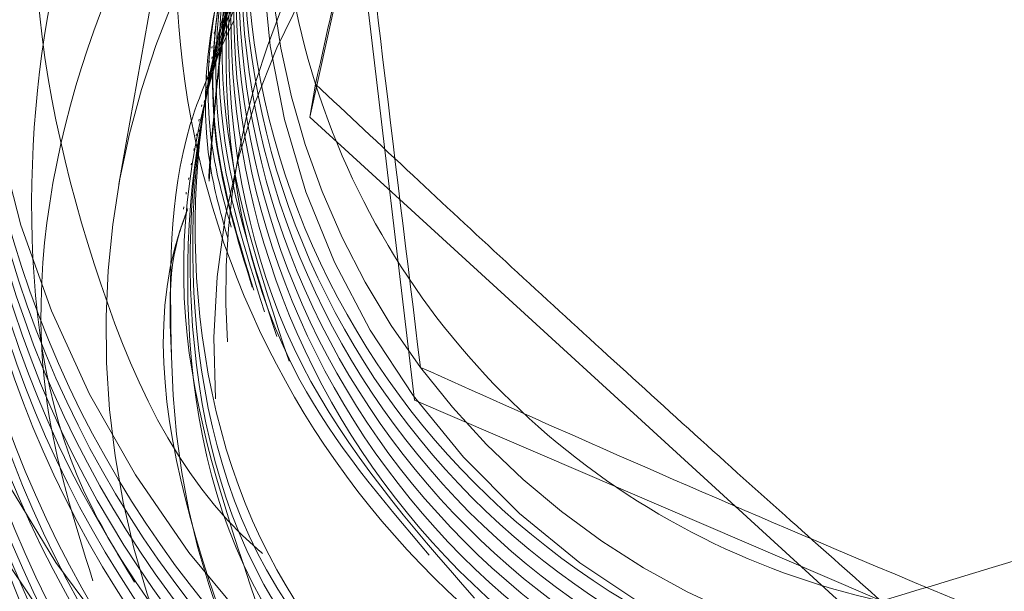
# Model space of a CAD drawing. Units: inches. Extents: x 0.89 to 10.13, y 0.55 to 5.5.
# Drawn here: x 2.41 to 2.42, y 4.59 to 4.59 of the extents above; entities that cross this region are included whole.
import ezdxf

# ---------------------------------------------------------------- set-up
doc = ezdxf.new("R2010")
doc.units = ezdxf.units.IN
doc.header["$MEASUREMENT"] = 0
doc.linetypes.add('HIDDEN', pattern=[0.07500000000000001, 0.05, -0.025])
doc.styles.add('SLDTEXTSTYLE0', font='TXT', dxfattribs={"width": 0.75})
doc.dimstyles.new('SLDDIMSTYLE4', dxfattribs={"dimtxt": 0.125, "dimasz": 0.13, "dimexe": 0, "dimexo": 0.0625, "dimgap": 0.03125, "dimtad": 0, "dimtih": 1, "dimtoh": 1, "dimdec": 4, "dimlfac": 16, "dimzin": 4, "dimdsep": 46, "dimtxsty": 'SLDTEXTSTYLE0', "dimsah": 1, "dimcen": 0.09, "dimazin": 1, "dimtfac": 1, "dimtofl": 0, "dimtmove": 0, "dimatfit": 3, "dimfxl": 0, "dimfrac": 2, "dimtolj": 1, "dimtzin": 12, "dimarcsym": 0})

# ---------------------------------------------------------------- blocks, each defined once
blk = doc.blocks.new('_D_5')
at = {"color": 7, "linetype": 'Continuous', "lineweight": 0}
for p, q in [((3.067295682677912, 4.970914343463231), (2.817295682677912, 4.970914343463231)), ((2.190175168316856, 4.692296150658312), (3.233256025224473, 4.692296150658312))]:
    blk.add_line(p, q, dxfattribs=at)
for radius, start, end in [(0.9680808569076225, 0, 16.72657044961273), (0.9680808569076229, 335.3086583436877, 350.0000000000012)]:
    blk.add_arc((2.140175168316851, 4.692296150658312), radius, start, end, dxfattribs=at)
for points in [[(3.108256025224473, 4.692296150658312), (3.119541231879019, 4.823340586292811), (3.079630293692717, 4.820672813234778)], [(3.093548701742181, 4.52419067402207), (3.043065485882697, 4.402735147525807), (3.081906833308602, 4.39317744224995)]]:
    blk.add_solid(points, dxfattribs=at)
at = {"color": 7, "linetype": 'Continuous', "lineweight": 0, "insert": (2.335004017485717, 5.032829071701405), "char_height": 0.125, "attachment_point": 1, "style": 'SLDTEXTSTYLE0'}
blk.add_mtext('10.00°', dxfattribs=at)

msp = doc.modelspace()

# ---------------------------------------------------------------- linework, layer by layer
at = {"color": 7, "linetype": 'Continuous', "lineweight": 15}
msp.add_line((2.417810436102736, 4.595349891240257), (2.416594775099538, 4.58984783116962), dxfattribs=at)
at = {"color": 7, "linetype": 'HIDDEN', "lineweight": 0}
for p, q in [((2.417366152929167, 4.587763764618368), (2.416702613365382, 4.593359598570362)), ((2.41556959257955, 4.591501164694204), (2.415190827954307, 4.589353083761151)), ((2.41589489808705, 4.590475333865273), (2.415892530808142, 4.590461908359441)), ((2.415915167309389, 4.590505850308665), (2.415912800030481, 4.590492424802833)), ((2.415875959855788, 4.59036792981862), (2.41587359257688, 4.590354504312788)), ((2.415896229078126, 4.590398446262013), (2.415893861799219, 4.59038502075618)), ((2.415857021624526, 4.590260525771967), (2.415854654345619, 4.590247100266136)), ((2.415877290846864, 4.59029104221536), (2.415874923567957, 4.590277616709528)), ((2.415858352615602, 4.590183638168707), (2.415855985336695, 4.590170212662875)), ((2.415838083393264, 4.590153121725314), (2.415835716114356, 4.590139696219483)), ((2.41583941438434, 4.590076234122054), (2.415837047105432, 4.590062808616223)), ((2.416594775099538, 4.58984783116962), (2.416637461872802, 4.590089919890774)), ((2.415820476153078, 4.589968830075401), (2.41581810887417, 4.58995540456957)), ((2.41580020693074, 4.589938313632009), (2.415797839651832, 4.589924888126178)), ((2.415781268699477, 4.589830909585356), (2.41577890142057, 4.589817484079525)), ((2.415801537921816, 4.589861426028749), (2.415799170642908, 4.589848000522917)), ((2.416594775099538, 4.58984783116962), (2.420754817134788, 4.58604361739574)), ((2.415782599690554, 4.589754021982096), (2.415780232411646, 4.589740596476264)), ((2.415762330468215, 4.589723505538704), (2.415759963189308, 4.589710080032872)), ((2.415743392236953, 4.589616101492052), (2.415741024958046, 4.58960267598622)), ((2.415763661459291, 4.589646617935443), (2.415761294180384, 4.589633192429612)), ((2.415724454005691, 4.589508697445399), (2.415722086726783, 4.589495271939567)), ((2.415705515774429, 4.589401293398747), (2.415703148495521, 4.589387867892915)), ((2.415686577543167, 4.589293889352094), (2.415684210264259, 4.589280463846262)), ((2.415667639311905, 4.589186485305441), (2.41566471640422, 4.589169908672226)), ((2.422546713149836, 4.585539150824938), (2.417366152929167, 4.587763764618368))]:
    msp.add_line(p, q, dxfattribs=at)
at = {"color": 7, "linetype": 'Continuous', "lineweight": 15}
for centre, radius in [((2.42201999489174, 4.591784908201547), 0.01800840257183841), ((2.42202110780768, 4.59179360981146), 0.01658892395768253)]:
    msp.add_circle(centre, radius, dxfattribs=at)
at = {"color": 7, "linetype": 'HIDDEN', "lineweight": 0}
for centre, radius in [((2.42191851534876, 4.591376830234847), 0.01793030889199642), ((2.421919059997338, 4.591379919090401), 0.0179303088920002), ((2.4219151397444, 4.59135134524218), 0.01658998277451517), ((2.421921237854872, 4.591385929345197), 0.01658998277451464), ((2.421959927600231, 4.59146197516053), 0.009761480563785833), ((2.421846998408212, 4.59082152188694), 0.009761480563787736), ((2.42195624385417, 4.591445191583679), 0.008718951801478548)]:
    msp.add_circle(centre, radius, dxfattribs=at)
for centre, radius, start, end in [((2.422005783683821, 4.591745905166611), 0.0165937516451955, 350.0255137371632, 169.974486262853), ((2.421870469735537, 4.59105121577679), 0.009763589540794265, 349.9959546455891, 223.1207051521285), ((2.42175301639974, 4.590412398427244), 0.009762921113962812, 281.9477591511981, 170.0088900270134), ((2.421865526529146, 4.591032089963814), 0.008719485198107696, 312.3277404349411, 216.7373175110761), ((2.421933996793399, 4.591355945524334), 0.007810229047859981, 138.3611048460147, 93.35723454640646), ((2.421926164847628, 4.59133746105221), 0.007816680707006068, 339.5905737705567, 138.2217030266931), ((2.422010331419304, 4.591206280436391), 0.005768105116681571, 132.7984711446181, 40.43685558573095), ((2.421444323649613, 4.588563585244373), 0.005468668532094081, 341.2692638957768, 137.5373355876658), ((2.421357312761176, 4.588153675745247), 0.00546806725559248, 36.74355278203035, 183.9670697956835), ((2.421920426505838, 4.591378083053073), 0.005632614732574656, 156.7481823425891, 216.7766362043566), ((2.421438903288205, 4.588566751358504), 0.005462532523307915, 137.5234520960073, 183.9272753349495), ((2.421372377813263, 4.588263202718642), 0.006276509208634114, 141.5973196271056, 241.3700920304535), ((2.421751248436825, 4.590413529338822), 0.009760983788199468, 170.0136271799804, 240.7324084988775), ((2.421355981312195, 4.588167430330583), 0.005779018270783226, 180.8160268936964, 225.826493805893), ((2.421926877889963, 4.591382805135395), 0.005640609230892981, 216.7758220427652, 276.7452897807525)]:
    msp.add_arc(centre, radius, start, end, dxfattribs=at)
at = {"color": 7, "linetype": 'Continuous', "lineweight": 15}
for centre, radius, start, end in [((2.422006952536121, 4.591788877703183), 0.005631863602025427, 137.523862336971, 197.557865687145), ((2.422009703777556, 4.591761967305779), 0.0165948238778619, 170.0314522838007, 317.5296404428354), ((2.422012989736312, 4.591791566058007), 0.005638430587480302, 197.5654043801052, 257.5509326462624), ((2.422014398414459, 4.591791957845821), 0.005639116982472592, 257.5378145421356, 317.5182816900335)]:
    msp.add_arc(centre, radius, start, end, dxfattribs=at)
at = {"color": 7, "linetype": 'HIDDEN', "lineweight": 0}
for points, knots in [([(2.429337446612885, 4.589066688743509), (2.429539103885963, 4.589934159207006), (2.429973932154613, 4.591804662928451), (2.429176877934287, 4.594733398438651), (2.427349793071594, 4.59725346844567), (2.424672765423029, 4.598880625312693), (2.422566561054487, 4.599209483805901), (2.421514423998541, 4.599154737849923), (2.421476619838383, 4.599152770782157)], [0, 0, 0, 0, 0.1764231934090228, 0.3804166870307328, 0.5844101806526029, 0.7884036742741939, 0.9923971678959468, 1, 1, 1, 1]), ([(2.421476619838382, 4.599152770782157), (2.422322348415741, 4.599087948077468), (2.424034680719676, 4.598956702646914), (2.426353526432035, 4.597703158395095), (2.428146135779495, 4.595807473428214), (2.42916987276258, 4.593426689498294), (2.429346642146439, 4.590881893723692), (2.428657627261605, 4.588464387498568), (2.427219332569376, 4.586440373400434), (2.425219934324085, 4.585045359044952), (2.422898224156534, 4.584416281429509), (2.420545524885699, 4.584590490520841), (2.418422673412149, 4.585543839367708), (2.416764551617488, 4.587118827252269), (2.415762918680045, 4.589132203504426), (2.415493865792416, 4.59133144013694), (2.415980526225162, 4.593448143020346), (2.417138063694652, 4.595253523425617), (2.418795936121434, 4.596526488798721), (2.420680052565248, 4.597160886189783), (2.421926881197456, 4.597077522145627), (2.422500365777982, 4.597039178468992)], [0, 0, 0, 0, 0.05779789675040153, 0.1170224210871828, 0.1761803615407637, 0.2341918983101309, 0.2914314725427565, 0.3481227318066532, 0.4034544472717329, 0.4588176180900158, 0.5122471972437197, 0.5657076754034013, 0.6177817699000383, 0.6693201559655575, 0.7200677273156172, 0.7696945510898221, 0.8191118542863381, 0.8668359260997717, 0.9146032783093293, 0.960721383956126, 1, 1, 1, 1]), ([(2.426633528516381, 4.597201508822704), (2.425968073382952, 4.597676366118122), (2.424465523493143, 4.59874855978087), (2.421527403504571, 4.599114808169046), (2.418508206046755, 4.598399985293217), (2.415984189449096, 4.596550521709338), (2.414366309298879, 4.593885618703355), (2.413894098341432, 4.590802092702232), (2.414640930029801, 4.587773440694536), (2.41649502757965, 4.585259537698096), (2.419166032740669, 4.583650015465272), (2.422278823633, 4.583169599456903), (2.425242618184135, 4.583971886415249), (2.427249026130935, 4.585166443887835), (2.427833242610904, 4.586183439234537), (2.427909082795966, 4.586315460699089)], [0, 0, 0, 0, 0.06655632040683478, 0.1502793905550839, 0.2340024607032546, 0.3177255308514441, 0.4014486009996188, 0.4851716711478393, 0.5688947412960313, 0.6526178114441787, 0.7363408815923878, 0.8200639517406151, 0.9037870218887257, 0.9875100920369008, 1, 1, 1, 1]), ([(2.42689142271629, 4.596925687194232), (2.426138913408583, 4.597468058217123), (2.424551379340166, 4.598612273269004), (2.42151038613693, 4.599011588461395), (2.418488754779827, 4.598291459045061), (2.415965382496891, 4.596443422129696), (2.414347358987069, 4.593778118990157), (2.413875077153314, 4.590694766854754), (2.414622335706518, 4.587665819517735), (2.41647479667333, 4.58515292397287), (2.419151921301641, 4.583539667263054), (2.422241870907852, 4.58307318171108), (2.425290911136179, 4.583823481320842), (2.427773475323674, 4.585684959670732), (2.429322205011135, 4.588016677262572), (2.429468557787085, 4.589682831825748), (2.429525005529322, 4.590325461681576)], [0, 0, 0, 0, 0.06661092858484918, 0.1405259939967822, 0.2144410594088094, 0.2883561248207185, 0.362271190232719, 0.4361862556446211, 0.5101013210566474, 0.5840163864685987, 0.6579314518806011, 0.7318465172925802, 0.8057615827045338, 0.8796766481165192, 0.9535917135284715, 1, 1, 1, 1]), ([(2.429612337263755, 4.591425196793506), (2.429458131231446, 4.592376589958603), (2.429139078784585, 4.594345023441432), (2.427250415908636, 4.596810067288404), (2.424597822465365, 4.5984385582778), (2.421501683237051, 4.598918307950857), (2.418467073985556, 4.598180270612194), (2.415947179186278, 4.59633703209179), (2.414328223636211, 4.593670443294736), (2.413856192479784, 4.590587435394426), (2.41460338036393, 4.587558396774548), (2.41645587332963, 4.585045522126025), (2.419132940631456, 4.583432273113705), (2.422223087544716, 4.582965735875403), (2.42527139587133, 4.583716234532981), (2.427756690358633, 4.585576968377937), (2.429320038558783, 4.587946809783178), (2.429466134237058, 4.589655145353447), (2.429524644681013, 4.590339323515471)], [0, 0, 0, 0, 0.05995149707948265, 0.1240397119996942, 0.1881279269199055, 0.252216141840111, 0.3163043567603409, 0.3803925716805988, 0.4444807866007821, 0.5085690015209562, 0.5726572164412315, 0.6367454313614012, 0.7008336462816381, 0.7649218612019107, 0.8290100761220878, 0.8930982910423141, 0.9571865059625316, 1, 1, 1, 1]), ([(2.429594121417781, 4.591130064357222), (2.429436467914058, 4.592109383023685), (2.429115025309598, 4.594106133716249), (2.427213520848796, 4.596595622779912), (2.424559683034894, 4.598223652762755), (2.421463877243629, 4.5987035259597), (2.418429178614556, 4.597965455532022), (2.415909307888548, 4.596122225843804), (2.414290345422982, 4.593455634807017), (2.413818317855279, 4.590372627033442), (2.414565498300002, 4.58734359014636), (2.416418017434706, 4.58483070843992), (2.419094987499959, 4.583217485926492), (2.42218549719049, 4.582750849750529), (2.425232451644588, 4.583501717659855), (2.427722798844683, 4.585361073435489), (2.429315959253936, 4.587807005667371), (2.429461587143694, 4.589599690588072), (2.429523922984396, 4.590367047183251)], [0, 0, 0, 0, 0.06126556521922075, 0.1249154784558381, 0.1885653916924124, 0.2522153049290291, 0.3158652181656389, 0.3795151314022321, 0.4431650446388434, 0.506814957875468, 0.5704648711120853, 0.634114784348668, 0.6977646975852418, 0.7614146108218163, 0.8250645240584499, 0.8887144372950964, 0.9523643505316313, 1, 1, 1, 1]), ([(2.428738237920709, 4.594065849862814), (2.428238539166001, 4.594874967508074), (2.427197635961255, 4.5965604092708), (2.42452111205084, 4.598107782572697), (2.421450199595895, 4.598598390408445), (2.418408830801979, 4.597857443647189), (2.415890747399025, 4.596014984654474), (2.414271305806086, 4.593348187169255), (2.41379940742482, 4.590265234493914), (2.414546550251182, 4.587236183662328), (2.416399090672876, 4.58472330263567), (2.419076013208512, 4.583110091347601), (2.42216669173053, 4.582643409590424), (2.425213018388304, 4.583394448599251), (2.427705707942205, 4.585253165558089), (2.429314034080152, 4.587737072385386), (2.429459449028357, 4.589571926267618), (2.429523562136088, 4.590380909017133)], [0, 0, 0, 0, 0.06275935067620289, 0.1307315830409173, 0.1987038154056166, 0.2666760477703675, 0.3346482801350507, 0.4026205124998334, 0.4705927448645158, 0.5385649772292714, 0.6065372095939737, 0.6745094419587117, 0.7424816743234387, 0.8104539066881881, 0.8784261390528699, 0.9463983714176197, 1, 1, 1, 1]), ([(2.422409982388834, 4.581881200129303), (2.423273685877034, 4.582026503704004), (2.425151837883865, 4.582342471167551), (2.427536621447266, 4.584197588558767), (2.429161483998472, 4.586852112213721), (2.429634921410602, 4.589955377228962), (2.428890405175956, 4.592996005566205), (2.427040023029984, 4.595522817265326), (2.424366044473195, 4.597149281392873), (2.421275635433507, 4.597629574154651), (2.418239490541017, 4.596891391322943), (2.415720008117092, 4.595048191686008), (2.414100938706612, 4.59238159284812), (2.413628950616482, 4.589298586227674), (2.414376080095848, 4.586269552529183), (2.416228763614386, 4.583756656915248), (2.418905127109634, 4.582143486843188), (2.421997898696369, 4.581676654809259), (2.425036412135666, 4.582428253709083), (2.427558261498763, 4.584284881380681), (2.429179698279183, 4.586964905046802), (2.429654053623836, 4.590061337354643), (2.428909291429906, 4.593103796510315), (2.427058975188527, 4.595630117643117), (2.424384978972654, 4.597256713217514), (2.421294574664704, 4.597736970758215), (2.41825842850435, 4.596998797363967), (2.41573894642015, 4.59515559519827), (2.41411987691864, 4.592488997037963), (2.413647888852895, 4.589405990235958), (2.414395018325731, 4.586376956586117), (2.41624770184602, 4.583864060959146), (2.418924065340799, 4.58225089089058), (2.422016836927657, 4.581784058855712), (2.425055350366923, 4.582535657755789), (2.427577199730029, 4.58439228542732), (2.429198636510449, 4.587072309093458), (2.429672991855094, 4.590168741401293), (2.42892822966117, 4.593211200556968), (2.427077913419787, 4.595737521689768), (2.424403917203918, 4.597364117264166), (2.421313512895967, 4.597844374804867), (2.418277366735613, 4.59710620141062), (2.415757884651411, 4.595262999244924), (2.4141388151499, 4.592596401084616), (2.413666827084157, 4.589513394282609), (2.414413956556994, 4.586484360632768), (2.416266640077284, 4.5839714650058), (2.418943003572061, 4.582358294937229), (2.422035775158919, 4.581891462902369), (2.425074288598184, 4.582643061802442), (2.42759613796129, 4.584499689473972), (2.429217574741709, 4.58717971314011), (2.429691930086355, 4.590276145447946), (2.428947167892431, 4.59331860460362), (2.427096851651052, 4.595844925736423), (2.424422855435179, 4.597471521310819), (2.421332451127229, 4.597951778851521), (2.418296304966874, 4.59721360545727), (2.415776822882673, 4.595370403291575), (2.414157753381163, 4.592703805131268), (2.413685765315423, 4.589620798329263), (2.414432894788256, 4.586591764679421), (2.416285578308546, 4.584078869052452), (2.418961941803324, 4.582465698983883), (2.422054713390184, 4.581998866949021), (2.425093226829445, 4.582750465849094), (2.427615076192549, 4.584607093520627), (2.429236512972971, 4.587287117186762), (2.42971086831762, 4.590383549494599), (2.428966106123694, 4.593426008650273), (2.427115789882315, 4.595952329783078), (2.424441793666442, 4.597578925357472), (2.421351389358491, 4.598059182898172), (2.418315243198137, 4.597321009503925), (2.415795761113936, 4.595477807338229), (2.414176691612425, 4.592811209177922), (2.413704703546686, 4.589728202375917), (2.414451833019515, 4.586699168726074), (2.416304516539808, 4.584186273099105), (2.418980880034586, 4.582573103030537), (2.422073651621446, 4.582106270995673), (2.425112165060708, 4.582857869895748), (2.427634014423811, 4.584714497567279), (2.429255451204232, 4.587394521233415), (2.429729806548882, 4.59049095354125), (2.428985044354956, 4.593533412696925), (2.427134728113575, 4.59605973382973), (2.424460731897702, 4.597686329404124), (2.421370327589752, 4.598166586944828), (2.418334181429398, 4.597428413550576), (2.415814699345196, 4.595585211384883), (2.414195629843687, 4.592918613224572), (2.413723641777945, 4.589835606422568), (2.414470771250779, 4.586806572772725), (2.41632345477107, 4.584293677145756), (2.41899981826585, 4.582680507077188), (2.422092589852709, 4.582213675042324), (2.425131103291971, 4.582965273942399), (2.427652952655075, 4.584821901613932), (2.429274389435496, 4.587501925280067), (2.429748744780142, 4.590598357587904), (2.42900398258622, 4.593640816743578), (2.427153666344836, 4.59616713787638), (2.424479670128965, 4.597793733450779), (2.421389265821013, 4.598273990991478), (2.418353119660658, 4.59753581759723), (2.415833637576458, 4.595692615431533), (2.414214568074949, 4.593026017271225), (2.413742580009211, 4.589943010469223), (2.414489709482039, 4.586913976819379), (2.41634239300233, 4.584401081192408), (2.419018756497108, 4.582787911123842), (2.422111528083969, 4.582321079088977), (2.425150041523232, 4.583072677989054), (2.427671890886338, 4.584929305660583), (2.429293327666755, 4.587609329326722), (2.429767683011406, 4.590705761634558), (2.429022920817479, 4.593748220790232), (2.427172604576098, 4.596274541923033), (2.424498608360226, 4.597901137497429), (2.421408204052276, 4.59838139503813), (2.418372057891921, 4.597643221643881), (2.415852575807724, 4.595800019478185), (2.414233506306211, 4.593133421317878), (2.413761518240469, 4.590050414515873), (2.414508647713304, 4.587021380866031), (2.416361331233595, 4.584508485239064), (2.419037694728373, 4.582895315170494), (2.42213046631523, 4.582428483135628), (2.425168979754499, 4.583180082035705), (2.427690829117587, 4.585036709707235), (2.429312265898077, 4.587716733373371), (2.429786621242458, 4.590813165681222), (2.429041859049521, 4.593855624836841), (2.42719154280445, 4.596381945969845), (2.424517546602345, 4.598008541543487), (2.42142714224302, 4.598488799087009), (2.418390996274395, 4.59775062568222), (2.415871513474656, 4.595907423555868), (2.414252446643573, 4.593240825248723), (2.413780448611653, 4.590157818994727), (2.414527615278765, 4.587128783299686), (2.416380159988132, 4.584615895305506), (2.419057041532336, 4.583002696750983), (2.422147879732414, 4.582535971027151), (2.425193608669379, 4.583287173169055), (2.427688529428456, 4.585145281562233), (2.429312177992415, 4.58766712026351), (2.429457392639732, 4.589544139657916), (2.429523201287779, 4.590394770851026)], [0, 0, 0, 0, 0.005765175021534011, 0.01253656513416742, 0.0193079552467983, 0.02607934535943435, 0.03285073547206382, 0.03962212558469694, 0.04639351569732957, 0.05316490580996588, 0.059936295922601, 0.06670768603523228, 0.07347907614786521, 0.08025046626049563, 0.08702185637313241, 0.09379324648576123, 0.1005646365983986, 0.1073360267110322, 0.1141074168236661, 0.1208788069363008, 0.1276501970489337, 0.13442158716157, 0.1411929772741993, 0.1479643673868369, 0.1547357574994692, 0.1615071476121025, 0.1682785377247339, 0.1750499278373641, 0.1818213179500017, 0.1885927080626321, 0.1953640981752697, 0.2021354882879006, 0.2089068784005357, 0.215678268513166, 0.2224496586258053, 0.2292210487384422, 0.235992438851072, 0.2427638289637038, 0.2495352190763372, 0.2563066091889722, 0.2630779993016034, 0.2698493894142315, 0.2766207795268692, 0.2833921696395003, 0.2901635597521421, 0.2969349498647737, 0.3037063399774104, 0.3104777300900433, 0.317249120202674, 0.3240205103153053, 0.3307919004279381, 0.337563290540578, 0.3443346806532053, 0.3511060707658374, 0.3578774608784692, 0.364648850991104, 0.371420241103739, 0.3781916312163691, 0.3849630213290067, 0.3917344114416436, 0.3985058015542731, 0.4052771916669023, 0.4120485817795388, 0.4188199718921719, 0.4255913620048047, 0.432362752117436, 0.439134142230068, 0.4459055323426985, 0.4526769224553308, 0.4594483125679675, 0.4662197026805993, 0.4729910927932355, 0.4797624829058678, 0.4865338730185005, 0.4933052631311351, 0.5000766532437675, 0.5068480433564037, 0.5136194334690336, 0.5203908235816702, 0.5271622136943038, 0.5339336038069377, 0.540704993919571, 0.5474763840321997, 0.5542477741448335, 0.5610191642574631, 0.5677905543700956, 0.5745619444827288, 0.5813333345953688, 0.5881047247080003, 0.5948761148206315, 0.601647504933267, 0.6084188950459039, 0.6151902851585381, 0.6219616752711687, 0.6287330653838056, 0.63550445549644, 0.6422758456090745, 0.6490472357217126, 0.6558186258343406, 0.6625900159469718, 0.6693614060596044, 0.6761327961722383, 0.682904186284871, 0.6896755763975061, 0.6964469665101406, 0.7032183566227775, 0.7099897467354106, 0.7167611368480474, 0.7235325269606785, 0.7303039170733029, 0.7370753071859436, 0.7438466972985741, 0.7506180874112097, 0.7573894775238431, 0.7641608676364774, 0.7709322577491098, 0.7777036478617396, 0.7844750379743799, 0.7912464280870083, 0.7980178181996429, 0.8047892083122734, 0.8115605984249044, 0.8183319885375392, 0.8251033786501687, 0.8318747687628063, 0.8386461588754363, 0.845417548988071, 0.8521889391007035, 0.8589603292133374, 0.8657317193259674, 0.8725031094386055, 0.8792744995512406, 0.886045889663871, 0.8928172797765069, 0.8995886698891394, 0.9063600600017748, 0.9131314501144044, 0.9199028402270405, 0.9266742303396683, 0.9334456204522994, 0.9402170105649389, 0.9469884006775712, 0.9537597907902062, 0.96053118090284, 0.9673025710154726, 0.9740739611281077, 0.9808453512407348, 0.9876167413533727, 0.994388131466002, 1, 1, 1, 1]), ([(2.418261627293429, 4.5976894778848), (2.417485377461369, 4.597209391033304), (2.415836063284377, 4.596189340506196), (2.414318375508218, 4.593546655653399), (2.413834819264618, 4.590484421127297), (2.414585091964995, 4.587449817204483), (2.416436770752969, 4.584938430393501), (2.419114009949475, 4.583324795333954), (2.422204283461739, 4.582858314447024), (2.425251913497656, 4.583608973746345), (2.427739794548738, 4.585469008672952), (2.429317958949831, 4.587876918391081), (2.429463813286364, 4.589627430831706), (2.429524283832705, 4.590353185349367)], [0, 0, 0, 0, 0.0838993911165317, 0.178262782798143, 0.2726261744796765, 0.3669895661612295, 0.4613529578427513, 0.5557163495243406, 0.6500797412059005, 0.7444431328874144, 0.83880652456892, 0.933169916250496, 1, 1, 1, 1]), ([(2.423228227451703, 4.581980925647576), (2.423802040653479, 4.582086368977072), (2.425384830917058, 4.582377220903744), (2.427512604587001, 4.58410387058743), (2.429143906598254, 4.586741041028439), (2.429615618484184, 4.589848955661516), (2.428871564894299, 4.592888338741356), (2.427021057695465, 4.595415481852249), (2.424347116705357, 4.597041865590108), (2.421256682451804, 4.597522148498873), (2.418220600848095, 4.596784085468898), (2.415700890482919, 4.594940416478048), (2.414082669548668, 4.592275575254096), (2.413607515494876, 4.58918600753182), (2.414366460352653, 4.586181460626701), (2.416069252260639, 4.583729520296767), (2.417741931688293, 4.582884769852339), (2.418497828549202, 4.582503020547221)], [0, 0, 0, 0, 0.039512210598509, 0.1089893749990143, 0.1784665393994391, 0.2479437037999272, 0.3174208682003101, 0.3868980326007758, 0.4563751970012102, 0.5258523614016699, 0.5953295258020677, 0.66480669020246, 0.734283854602956, 0.8037610190033899, 0.8732381834038455, 0.9427153478042658, 1, 1, 1, 1]), ([(2.424046472514544, 4.582080651165844), (2.424332720912731, 4.582139967442832), (2.425619789679832, 4.582406673310794), (2.427486095267459, 4.584016869344944), (2.42912699709731, 4.586628170148608), (2.429596136419923, 4.589743016143408), (2.428852773264712, 4.592780543413704), (2.427002076890508, 4.595308178401052), (2.424328202167206, 4.596934450442633), (2.421237692021798, 4.597414688260053), (2.418201847718699, 4.596676917291739), (2.415681264042933, 4.59483212514559), (2.414066299050432, 4.592171484481163), (2.413578994540224, 4.589066237676088), (2.414383285281916, 4.586120206542644), (2.415523181940168, 4.584157515481799), (2.416476962512438, 4.583600702017262), (2.416552489964118, 4.583556609378704)], [0, 0, 0, 0, 0.0213889861999793, 0.09617205291750887, 0.1709551196350678, 0.2457381863526881, 0.3205212530701821, 0.3953043197877228, 0.4700873865052895, 0.5448704532228542, 0.6196535199404021, 0.6944365866578988, 0.7692196533755029, 0.844002720093041, 0.9187857868106027, 0.9935688535281373, 1, 1, 1, 1]), ([(2.417808819556633, 4.597276383686218), (2.417243393120103, 4.596843948830971), (2.416000916310448, 4.595893709781968), (2.414867623601479, 4.593717867146638), (2.414411236061319, 4.591201846250184), (2.414915338242708, 4.5887826388864), (2.415607252636164, 4.58718048780178), (2.416233442959936, 4.586647919292859), (2.416246113300672, 4.58663714329678)], [0, 0, 0, 0, 0.174985830467498, 0.3845165742653427, 0.5912590815586025, 0.7960211406577362, 0.9958726898952952, 1, 1, 1, 1]), ([(2.421544537446653, 4.596944704321649), (2.421432743365139, 4.5969641053185), (2.420317646706895, 4.597157621705619), (2.418156026929058, 4.596385791415889), (2.415647636285009, 4.594640029088522), (2.414019372096627, 4.591942146025441), (2.413573071338216, 4.588886838996206), (2.414168549868459, 4.586054610567898), (2.41532113272242, 4.584702223652116), (2.415808762431745, 4.5841300617148)], [0, 0, 0, 0, 0.01906428557940367, 0.1901578406782682, 0.3612513957770175, 0.5323449508758425, 0.7034385059745716, 0.8745320610734334, 1, 1, 1, 1]), ([(2.423362879301539, 4.59677237142868), (2.42265311761528, 4.596933480755816), (2.420942063560823, 4.597321874173977), (2.418176933553892, 4.596542605516192), (2.415665715764364, 4.59473400404967), (2.414039776941941, 4.592053856360468), (2.413587001865189, 4.588990446974873), (2.414231937655895, 4.586043744981268), (2.415476893850512, 4.584600197536769), (2.416051543450167, 4.583933881754213)], [0, 0, 0, 0, 0.1079547003410267, 0.260251195989229, 0.4125476916374239, 0.5648441872855502, 0.7171406829336359, 0.8694371785819006, 1, 1, 1, 1]), ([(2.421267121740487, 4.596877483420591), (2.421241415020698, 4.596881596869981), (2.420211894503638, 4.597046335139891), (2.418136494441336, 4.596265796768152), (2.415629244289715, 4.594536220436435), (2.413998843177953, 4.591832951001629), (2.413559949620641, 4.588783003463639), (2.414104509391935, 4.586065263135945), (2.415164594123199, 4.58480385677941), (2.415565981413323, 4.584326241675388)], [0, 0, 0, 0, 0.004544661779200773, 0.1820077622975382, 0.3594708628158805, 0.5369339633343111, 0.7143970638526294, 0.891860164371082, 1, 1, 1, 1]), ([(2.419864229116614, 4.585038459986334), (2.420587429677379, 4.58486910256133), (2.422052130424386, 4.584526102347598), (2.424300446513494, 4.585130406387382), (2.426162699030735, 4.586492681083957), (2.427364443384112, 4.588481837406353), (2.427715527045583, 4.590774551186583), (2.427164657849231, 4.593028564446073), (2.425795351115046, 4.594900201339222), (2.423816393517887, 4.596105957977294), (2.421529205574896, 4.596463179889297), (2.419282181320786, 4.595918534962452), (2.417417587241705, 4.594555954396965), (2.416219472018923, 4.592583902992481), (2.415870417070364, 4.590303628444501), (2.416423745957936, 4.588063306373086), (2.417795388887753, 4.586205018530376), (2.4197767456846, 4.585012727537463), (2.422066204306661, 4.58466884702938), (2.424315950318257, 4.585227213730393), (2.426181590361777, 4.586602118830248), (2.427387003642754, 4.588591703358092), (2.427720024067544, 4.59087007391325), (2.427280142714757, 4.592977846159126), (2.426426612736345, 4.593987343174615), (2.426064681839523, 4.594415410342021)], [0, 0, 0, 0, 0.04294381908020047, 0.08697427421726045, 0.1310047293543398, 0.1750351844914001, 0.2190656396285054, 0.2630960947655779, 0.3071265499026767, 0.3511570050397509, 0.3951874601768782, 0.4392179153139281, 0.4832483704509962, 0.5272788255880851, 0.571309280725139, 0.6153397358622197, 0.6593701909992551, 0.703400646136389, 0.7474311012735158, 0.7914615564105445, 0.8354920115476063, 0.8795224666846897, 0.9235529218217616, 0.9675833769588454, 1, 1, 1, 1]), ([(2.419311311730746, 4.596330017838366), (2.418938683016462, 4.596257466448197), (2.417563054818277, 4.595989629498684), (2.415621470589097, 4.594358461964112), (2.413975200288114, 4.591743444870442), (2.413548665493046, 4.588674362180796), (2.414039546421316, 4.58607603193244), (2.41500704134464, 4.58490506989315), (2.415323200394906, 4.584522421635971)], [0, 0, 0, 0, 0.07649183466184122, 0.2823838331784851, 0.4882758316954242, 0.6941678302121941, 0.9000598287289977, 1, 1, 1, 1]), ([(2.422054762736932, 4.584612616505291), (2.422795890117096, 4.584733673182203), (2.424289489779734, 4.584977639626617), (2.426144132271586, 4.586399356121427), (2.427345405560295, 4.588370660822851), (2.42769661571244, 4.590668158203206), (2.427145711618037, 4.592920888683168), (2.425776417985393, 4.594792873094306), (2.423797442880127, 4.595998522439952), (2.421510311868018, 4.596355826003661), (2.419263077398489, 4.59581096176242), (2.4173992672502, 4.59444917680282), (2.416198226519659, 4.592474162289186), (2.415860089671353, 4.590204944571912), (2.416363387354736, 4.587964684273096), (2.417333780033662, 4.586849189456864), (2.417805425795357, 4.586307018834913)], [0, 0, 0, 0, 0.07070221285316174, 0.1424867088865836, 0.2142712049198658, 0.286055700953202, 0.3578401969865043, 0.4296246930198476, 0.5014091890532103, 0.5731936850865214, 0.64497818111987, 0.7167626771532085, 0.7885471731865588, 0.8603316692198838, 0.9321161652532565, 1, 1, 1, 1]), ([(2.419100486195533, 4.596175971107859), (2.418793549380723, 4.596114321245931), (2.417485733986549, 4.59585163969524), (2.415605137536907, 4.594246083934741), (2.413953506643719, 4.591636211375039), (2.413538143735239, 4.588571249911855), (2.413973584978071, 4.586085490955893), (2.414848219739812, 4.585005357422963), (2.415080419376485, 4.584718601596558)], [0, 0, 0, 0, 0.06569420415427267, 0.2799139345800819, 0.4941336650060149, 0.7083533954318452, 0.9225731258578114, 1, 1, 1, 1]), ([(2.422371275673242, 4.584588462463543), (2.422995837466038, 4.584694565675324), (2.424371152903741, 4.584928210107044), (2.426123598809125, 4.586296251011737), (2.427326894725513, 4.588262104854144), (2.427677563126446, 4.590561062907805), (2.427126803409222, 4.592813401553561), (2.425757474019076, 4.594685492628221), (2.423778497566642, 4.595891107153984), (2.421491407700708, 4.596248443333708), (2.419244009993644, 4.595703483448299), (2.417380811649319, 4.594342048449345), (2.416177486940458, 4.592365729737292), (2.415847874201459, 4.590101378853052), (2.4162823117862, 4.588023257197148), (2.417123220728381, 4.587035288356658), (2.417472625525615, 4.586624778924459)], [0, 0, 0, 0, 0.06142843307984246, 0.1352683966631677, 0.2091083602463857, 0.2829483238296422, 0.356788287412897, 0.4306282509962134, 0.5044682145794396, 0.5783081781627057, 0.6521481417460017, 0.7259881053293309, 0.799828068912605, 0.8736680324958026, 0.9475079960791498, 1, 1, 1, 1]), ([(2.418889660660323, 4.596021924377354), (2.418648202228008, 4.595971759469929), (2.417408240654935, 4.59571414760305), (2.415589183995472, 4.594133164985598), (2.413931248313873, 4.591528863675021), (2.413529501208483, 4.588469135381153), (2.413906166133037, 4.586094099725796), (2.41468766733022, 4.58510465684613), (2.414837638358065, 4.584914781557144)], [0, 0, 0, 0, 0.05398628988296313, 0.2772358135766935, 0.5004853372706697, 0.7237348609644506, 0.9469843846583432, 1, 1, 1, 1]), ([(2.422687788609558, 4.584564308421796), (2.423196079641211, 4.58465466367981), (2.424453065261262, 4.584878109015154), (2.426102749224127, 4.586193997368734), (2.427308469062798, 4.588153320966892), (2.427658485974732, 4.590454027819908), (2.427107908291235, 4.592705901512492), (2.425738502255164, 4.594578103600472), (2.423759650352696, 4.595783739026121), (2.421472138932824, 4.596140880592983), (2.41922630289155, 4.595596678259138), (2.417357279438006, 4.594232407666793), (2.416175693500231, 4.592266673776749), (2.415780490694354, 4.590049982493814), (2.416230592930964, 4.588691125244342), (2.416442103869163, 4.588052574381138)], [0, 0, 0, 0, 0.05402955188993326, 0.1336131577267263, 0.2131967635633626, 0.2927803694001117, 0.3723639752367853, 0.4519475810735281, 0.531531186910251, 0.6111147927470328, 0.6906983985837514, 0.770282004420377, 0.8498656102571858, 0.9294492160938889, 1, 1, 1, 1]), ([(2.424302117604149, 4.584933073006662), (2.424898166095248, 4.585303829062267), (2.426141825102949, 4.58607741395527), (2.427282317570696, 4.588062880665214), (2.427641480130616, 4.590342078300703), (2.427088453772229, 4.592599715611083), (2.425719696787739, 4.594470372445409), (2.423740697353842, 4.595676425267884), (2.4214531270081, 4.596033442501084), (2.419207674201732, 4.595489320105042), (2.417337176734427, 4.594124854095163), (2.416161103616785, 4.592159821937443), (2.415765096828729, 4.590042191712113), (2.416175458179485, 4.58877745572576), (2.416351913146847, 4.588233620525923)], [0, 0, 0, 0, 0.07883509415285231, 0.1644899306519714, 0.2501447671512308, 0.3357996036503675, 0.4214544401495058, 0.5071092766487292, 0.5927641131479824, 0.6784189496471206, 0.7640737861462894, 0.8497286226455676, 0.9353834591447516, 1, 1, 1, 1]), ([(2.418678835125113, 4.595867877646849), (2.418502617100089, 4.5958298986142), (2.417330667504896, 4.59557731655325), (2.415570055715009, 4.594017556467326), (2.41392128996657, 4.591428707072502), (2.413474833490586, 4.588340946029584), (2.414116407449098, 4.585404779169055), (2.415358133369365, 4.583963863524462), (2.415929638013874, 4.583300681762857)], [0, 0, 0, 0, 0.03518579502594286, 0.2340054499629411, 0.4328251048999855, 0.631644759836896, 0.8304644147739475, 1, 1, 1, 1]), ([(2.424192092824315, 4.584758528058812), (2.424821581636888, 4.585148347335585), (2.426099734333395, 4.585939860305802), (2.427264357224228, 4.587954422992778), (2.427622279404575, 4.590234956512421), (2.427069587635274, 4.59249223615672), (2.425700732674017, 4.594362987771222), (2.423721790558105, 4.595569019139077), (2.421434088917183, 4.595926027410584), (2.419189103973552, 4.59538196231594), (2.417316866350486, 4.594017276062154), (2.416147285993159, 4.592053067578665), (2.4157490940274, 4.590034323774284), (2.416119603088654, 4.588863694842372), (2.416261722424528, 4.588414666670712)], [0, 0, 0, 0, 0.08371118313401202, 0.1699723208952079, 0.2562334586563871, 0.3424945964175272, 0.4287557341787456, 0.5150168719399321, 0.6012780097011793, 0.6875391474623062, 0.7738002852234365, 0.8600614229846264, 0.9463225607458018, 1, 1, 1, 1]), ([(2.419247269492454, 4.595803696488118), (2.418642002481699, 4.595431441397731), (2.417389594075637, 4.594661177371912), (2.416244220067028, 4.592680190244799), (2.415887798379602, 4.590414011120856), (2.416443102060453, 4.588169912695268), (2.417814212556019, 4.586312634845212), (2.419795724296606, 4.58512008023586), (2.422085095577949, 4.584776244200867), (2.424335036008674, 4.585334696625951), (2.426199985716394, 4.586709214356444), (2.427407965921457, 4.588700262637665), (2.427731408985696, 4.590973165548686), (2.427354862472176, 4.592939085849495), (2.426615289038557, 4.593835633184762), (2.426359177170372, 4.594146104603169)], [0, 0, 0, 0, 0.07503332087608598, 0.1552576964053754, 0.2354820719345846, 0.315706447463884, 0.3959308229931136, 0.4761551985224075, 0.5563795740517276, 0.6366039495809274, 0.7168283251102667, 0.7970527006395115, 0.877277076168826, 0.9575014516980604, 1, 1, 1, 1]), ([(2.424423568564559, 4.58483570691691), (2.424961252899649, 4.585172978528829), (2.426144555912184, 4.585915225398193), (2.427242592596708, 4.58785006492654), (2.42760409794074, 4.590126736226321), (2.427050448730564, 4.59238505108745), (2.425681840369128, 4.594255524054493), (2.4237028692948, 4.595461634795349), (2.421415036887727, 4.595818604222312), (2.419170603967114, 4.595274615132836), (2.417296289018124, 4.593909663702925), (2.416134465941474, 4.591946439918771), (2.415732304397884, 4.59002635598547), (2.416062817158164, 4.58894981584685), (2.416171531702207, 4.588595712815505)], [0, 0, 0, 0, 0.07355139338718053, 0.1618674372512877, 0.2501834811154687, 0.3384995249795504, 0.4268155688437134, 0.5151316127078109, 0.6034476565719651, 0.6917637004360471, 0.7800797443001563, 0.8683957881643213, 0.9567118320284392, 1, 1, 1, 1]), ([(2.427262872062689, 4.588890036068998), (2.427352157626662, 4.589304758814265), (2.427601509366522, 4.59046297335075), (2.427027556210738, 4.592401792012487), (2.425690977053992, 4.594268061331277), (2.423703418748608, 4.595475297798148), (2.421417906061081, 4.595831967969314), (2.419172781493341, 4.595288050177016), (2.417298913413319, 4.593923112814196), (2.416135994507918, 4.5919597614645), (2.415734454973354, 4.590027358261668), (2.416069975762266, 4.588939058310052), (2.416182805542498, 4.588573082047405)], [0, 0, 0, 0, 0.0615374217917065, 0.1718582770545189, 0.2821791323174455, 0.3924999875803054, 0.5028208428431398, 0.6131416981060571, 0.7234625533688871, 0.8337834086319511, 0.9441042638948464, 1, 1, 1, 1]), ([(2.419021725296477, 4.595732461270109), (2.418505997930533, 4.595411082607895), (2.417346222567082, 4.594688361497117), (2.416266029677775, 4.592784500158131), (2.415905966976063, 4.590522244094735), (2.416462247451419, 4.588277095166331), (2.417833091783268, 4.586420096266997), (2.419814691384221, 4.585227476357574), (2.422103977387817, 4.584883622572139), (2.424354171069163, 4.585442211299077), (2.426218193052146, 4.58681620157259), (2.427429630905529, 4.588809223379874), (2.427740171101229, 4.591074759643615), (2.427431650779103, 4.592901506580362), (2.426806412466155, 4.593685320370013), (2.426653672501228, 4.593876798864311)], [0, 0, 0, 0, 0.06604733757720546, 0.1485282341055341, 0.2310091306337349, 0.3134900271619503, 0.3959709236901633, 0.4784518202183961, 0.560932716746693, 0.643413613274864, 0.7258945098030827, 0.8083754063312908, 0.8908563028595587, 0.9733371993877443, 0.9999999999999999, 0.9999999999999999, 0.9999999999999999, 0.9999999999999999]), ([(2.418796181100508, 4.595661226052103), (2.418369522945037, 4.595391230768304), (2.4173024534005, 4.594715974147012), (2.416288343531024, 4.592888266742387), (2.415924000355695, 4.59063062259299), (2.416481429467218, 4.588384238868973), (2.417851959728015, 4.586527567238084), (2.419833666977005, 4.585334873050489), (2.422122836459509, 4.584990989109305), (2.424373388577182, 4.585549772737413), (2.426236093335951, 4.586923013561996), (2.427452441649868, 4.588918838263824), (2.42774465722764, 4.591173912398324), (2.427511811446812, 4.592865852741501), (2.42700152544109, 4.593537285361903), (2.426948167832088, 4.593607493125448)], [0, 0, 0, 0, 0.0565412153026001, 0.141409247864738, 0.2262772804267789, 0.3111453129888337, 0.3960133455508648, 0.480881378112916, 0.5657494106749918, 0.6506174432369248, 0.735485475799014, 0.8203535083609955, 0.9052215409231168, 0.9900895734851239, 1, 1, 1, 1]), ([(2.425957219749715, 4.585906817302817), (2.4263892948236, 4.58650642888444), (2.427267622599473, 4.587725327031327), (2.427574256436861, 4.59003058805366), (2.427034437406619, 4.592274631721602), (2.425662097781212, 4.594148925410628), (2.423684221582842, 4.595354024456737), (2.421395740935909, 4.595711219940708), (2.419152806098772, 4.595167338317948), (2.417273147055741, 4.593801730964164), (2.416131202271771, 4.591841023408788), (2.415714268175481, 4.590107660652869), (2.415968131349971, 4.589209989106939), (2.416017082053004, 4.589036897230365)], [0, 0, 0, 0, 0.09485829724570352, 0.192829168537081, 0.2908000398282267, 0.3887709111194729, 0.4867417824107406, 0.5847126537020123, 0.6826835249933209, 0.7806543962845024, 0.8786252675758256, 0.976596138867038, 0.9999999999999999, 0.9999999999999999, 0.9999999999999999, 0.9999999999999999]), ([(2.418570636904534, 4.595589990834095), (2.418232441707563, 4.595372032278553), (2.417258171842644, 4.594744139113994), (2.416311306460929, 4.592991332677514), (2.415941862305063, 4.590739190215402), (2.416500648127417, 4.588491326724114), (2.417870852525426, 4.586635072475028), (2.419852506514734, 4.585442188527502), (2.422142214898753, 4.585098646244242), (2.424390664670051, 4.585656253000562), (2.426261239912804, 4.58703385965438), (2.427448208637163, 4.589013397911059), (2.42784581656906, 4.591304728334403), (2.42737272740677, 4.5927306267576), (2.427140000792864, 4.593432068553898)], [0, 0, 0, 0, 0.04623431389055822, 0.1331914206709319, 0.2201485274512655, 0.3071056342316484, 0.3940627410119742, 0.4810198477923232, 0.5679769545726795, 0.6549340613530656, 0.7418911681334587, 0.8288482749137962, 0.9158053816942199, 1, 1, 1, 1]), ([(2.426044353487579, 4.585974856521018), (2.426433678134416, 4.586519379281184), (2.42726664025906, 4.587684388583602), (2.427552890670268, 4.589924297819906), (2.427016149876463, 4.592166929260762), (2.425642984280854, 4.59404160120782), (2.423665333726849, 4.595246599448891), (2.421376776472659, 4.595603819894987), (2.419133922420187, 4.595059939228763), (2.417254016845748, 4.593694303086709), (2.416112977402754, 4.591733709727873), (2.415695255062683, 4.590007179557782), (2.415946280945037, 4.589116080451771), (2.415993162618977, 4.58894965849821)], [0, 0, 0, 0, 0.08682640023138108, 0.1857655388620311, 0.2847046774925913, 0.383643816123195, 0.4825829547538008, 0.5815220933845322, 0.680461232015093, 0.7794003706457505, 0.8783395092763612, 0.9772786479069496, 1, 1, 1, 1]), ([(2.418345092708558, 4.595518755616086), (2.418094560454114, 4.595353695858608), (2.417213213962428, 4.594773032748006), (2.416335127380711, 4.593093474969931), (2.415959492418629, 4.590848004169563), (2.416519936140951, 4.588598352894968), (2.417889699745292, 4.586742578117362), (2.419871459009303, 4.585549564067212), (2.422161187088182, 4.585206062722973), (2.424409452805333, 4.58576363582585), (2.426280744569811, 4.587141336154415), (2.427465031261415, 4.589120533365548), (2.427862505956582, 4.591356644453294), (2.427411311924912, 4.592730118368282), (2.427198201042032, 4.593378846449973)], [0, 0, 0, 0, 0.0351706973346299, 0.123726866126613, 0.2122830349185225, 0.3008392037105225, 0.3893953725024588, 0.4779515412944402, 0.5665077100863836, 0.6550638788783552, 0.7436200476702665, 0.8321762164621862, 0.9207323852542761, 1, 1, 1, 1]), ([(2.418119548512587, 4.595447520398079), (2.417955593134356, 4.595336529803126), (2.417167338022437, 4.594802915689389), (2.416360112467648, 4.593194362885334), (2.415976810165685, 4.590957154178616), (2.416539309453357, 4.588705289223266), (2.41790851813619, 4.586850107075036), (2.419890441520878, 4.585656936188135), (2.422180068038553, 4.585313469561519), (2.42442857587985, 4.58587106063065), (2.426299000708953, 4.587248654376578), (2.427486513017906, 4.589228259952006), (2.427884187340473, 4.591531318282352), (2.427406453185315, 4.592968346324008), (2.427169542261003, 4.593680976220646)], [0, 0, 0, 0, 0.02335177343099083, 0.1122692953287036, 0.2011868172262886, 0.29010433912397, 0.3790218610216294, 0.4679393829192515, 0.5568569048168888, 0.6457744267145562, 0.7346919486122068, 0.8236094705097742, 0.9125269924074616, 1, 1, 1, 1]), ([(2.426131487225437, 4.586042895739212), (2.426478309373177, 4.586532215626265), (2.427265866270307, 4.587643353581159), (2.427531267338958, 4.589818130807902), (2.426997901310113, 4.592059190169609), (2.42562397248998, 4.593934300304517), (2.423646000069113, 4.595139117873329), (2.421359493506905, 4.595496622820612), (2.419108758553377, 4.594951784821917), (2.417258325891183, 4.593589693508558), (2.416013452495742, 4.591625623462825), (2.415907827344074, 4.590122513737173), (2.415855408812877, 4.589376566367622)], [0, 0, 0, 0, 0.08052696860114737, 0.1828590530914931, 0.2851911375816757, 0.3875232220719094, 0.4898553065621701, 0.592187391052374, 0.6945194755427129, 0.7968515600329409, 0.899183644523267, 1, 1, 1, 1]), ([(2.4262186209633, 4.586110934957412), (2.426523232850717, 4.586544918213622), (2.427265340593741, 4.58760220569346), (2.427509323323906, 4.58971210606097), (2.426979766640772, 4.591951417041296), (2.425604825794835, 4.593826993284792), (2.423627092131476, 4.59503169480064), (2.421340642565033, 4.595389197851186), (2.419089440870926, 4.594844483492384), (2.417240818175284, 4.593481899516195), (2.416011192709665, 4.591554138722031), (2.415905376656845, 4.590091549250478), (2.415854309675356, 4.589385701437408)], [0, 0, 0, 0, 0.07230883059587546, 0.1761616840669933, 0.2800145375379651, 0.3838673910090277, 0.4877202444800902, 0.5915730979510925, 0.6954259514221525, 0.7992788048931894, 0.9031316583643196, 1, 1, 1, 1]), ([(2.426090829651632, 4.58582348768187), (2.426438762583347, 4.586314256566402), (2.427227510331163, 4.587426806765274), (2.427493466364486, 4.589603288280815), (2.426960000839562, 4.59184439233404), (2.425586116571526, 4.593719485614056), (2.423608065438345, 4.594924325910926), (2.421321829173285, 4.595281756800865), (2.419070091743472, 4.594737192303471), (2.417223398689273, 4.593374081042248), (2.416008864593455, 4.591482672713589), (2.415902845577949, 4.59006060672078), (2.415853210537834, 4.589394836507191)], [0, 0, 0, 0, 0.08162644609068276, 0.1850433507372565, 0.2884602553837962, 0.3918771600304179, 0.4952940646769469, 0.5987109693235974, 0.7021278739701108, 0.8055447786165334, 0.9089616832632115, 1, 1, 1, 1]), ([(2.426170252349118, 4.58587877282272), (2.42647902499725, 4.586318236359069), (2.427225630449162, 4.587380849495761), (2.427471760859016, 4.589497154107301), (2.426941802031067, 4.591736648589411), (2.425566987923403, 4.593612170486175), (2.423589149451758, 4.594816905887163), (2.421302992380188, 4.59517432774388), (2.419050725514885, 4.594629904275259), (2.417206071009153, 4.593266237932179), (2.416006462833967, 4.591411226703218), (2.415900226974165, 4.590029688034408), (2.415852111400313, 4.589403971576973)], [0, 0, 0, 0, 0.07397700788744549, 0.1788747732006117, 0.2837725385136888, 0.388670303826798, 0.4935680691398022, 0.5984658344528847, 0.7033635997659959, 0.8082613650790375, 0.9131591303922586, 1, 1, 1, 1]), ([(2.424125684219558, 4.58396202180521), (2.424723930139985, 4.584334033033756), (2.425969857825919, 4.585108796510275), (2.427111937271584, 4.587096173139559), (2.427471026558115, 4.589375460982782), (2.426917983873189, 4.591633073889168), (2.42554936546824, 4.593503738131741), (2.423569828042717, 4.594709785725225), (2.421284271083936, 4.595066816466137), (2.419031302721352, 4.594522645268238), (2.41718885409196, 4.593158360958081), (2.416003978383868, 4.591339803929833), (2.415897511840859, 4.589998795883679), (2.415851012262791, 4.589413106646761)], [0, 0, 0, 0, 0.08633186676388918, 0.1797977375305032, 0.2732636082972622, 0.3667294790639562, 0.4601953498307205, 0.553661220597401, 0.6471270913640345, 0.7405929621307812, 0.8340588328973763, 0.9275247036641658, 0.9999999999999999, 0.9999999999999999, 0.9999999999999999, 0.9999999999999999]), ([(2.424316504586597, 4.584009233138596), (2.424837941396445, 4.584337130132185), (2.426004404203364, 4.585070641154611), (2.427090535723315, 4.586991425189886), (2.427452742631054, 4.589267345939287), (2.426898891742109, 4.591525857732905), (2.425530388532048, 4.59339629352038), (2.423551198530996, 4.594602356047023), (2.421264136679441, 4.5949595555104), (2.419016840463477, 4.594414694489475), (2.417153208140374, 4.593053000748945), (2.415951517855525, 4.591077618138717), (2.415615801399264, 4.588809781588754), (2.416097898262152, 4.586620462552395), (2.417027796839998, 4.585544893410527), (2.417461004804743, 4.585043822508826)], [0, 0, 0, 0, 0.06375073064124279, 0.1426114436159325, 0.2214721565907109, 0.3003328695654229, 0.3791935825402, 0.4580542955148582, 0.5369150084896308, 0.6157757214643858, 0.6946364344390639, 0.773497147413807, 0.8523578603884778, 0.9312185733632222, 1, 1, 1, 1]), ([(2.42450732495364, 4.584056444471982), (2.424952292858563, 4.584339860740323), (2.426039238437962, 4.585032175976087), (2.427068767958964, 4.586887070193752), (2.427434562797827, 4.589159125031572), (2.426879749451811, 4.591418672079985), (2.425511508138885, 4.593288832759852), (2.423532233006356, 4.594494960462129), (2.421245249783588, 4.594852174330594), (2.41899772418396, 4.594307190513691), (2.417134930766733, 4.59294597355198), (2.415930114242044, 4.590968806622444), (2.415606063839259, 4.588707630570898), (2.416002892856892, 4.586713530078748), (2.416775871365321, 4.585792270075634), (2.417062071583042, 4.58545116768974)], [0, 0, 0, 0, 0.05643812986590571, 0.137864270857849, 0.2192904118498294, 0.3007165528417269, 0.3821426938337911, 0.4635688348256655, 0.5449949758175815, 0.626421116809495, 0.7078472578014118, 0.789273398793404, 0.8706995397853482, 0.9521256807773424, 1, 1, 1, 1]), ([(2.424698145320684, 4.584103655805369), (2.425067065850925, 4.584342137092166), (2.426074428981071, 4.584993326808804), (2.427046548473747, 4.586783202110234), (2.427416503731695, 4.58905077350121), (2.42686057581397, 4.591311522005037), (2.42549263236882, 4.593181360310095), (2.423513280336901, 4.594387576056193), (2.421226306843907, 4.594744760124172), (2.418978819224566, 4.594199807465387), (2.417115864156411, 4.592838495671698), (2.415911656255152, 4.590861676911966), (2.415585333009581, 4.588599203013179), (2.415996951984286, 4.586572488579843), (2.416796381490023, 4.585625272380037), (2.41710710142169, 4.585257111146599)], [0, 0, 0, 0, 0.04731140115382568, 0.1291870667291679, 0.21106273230459, 0.2929383978799524, 0.3748140634553827, 0.4566897290307668, 0.5385653946062144, 0.6204410601816247, 0.7023167257569405, 0.7841923913323793, 0.8660680569077392, 0.9479437224831783, 1, 1, 1, 1]), ([(2.415305479360833, 4.586426334702305), (2.415174560069439, 4.586642233068909), (2.41466767310474, 4.587478137896736), (2.414456604956052, 4.589236928188279), (2.414753828320949, 4.591501040043741), (2.415616395846867, 4.593301580185273), (2.416435043735389, 4.594203621862783), (2.416696637267337, 4.594491863329833)], [0, 0, 0, 0, 0.08658665322569722, 0.3352420057404313, 0.5836072340501017, 0.8669444386897885, 0.9999999999999999, 0.9999999999999999, 0.9999999999999999, 0.9999999999999999]), ([(2.424888965687723, 4.584150867138755), (2.425182370103298, 4.584343840950431), (2.426110068602298, 4.584953993715475), (2.427023759540576, 4.586679947597684), (2.427398597407665, 4.58894225765577), (2.426841360655677, 4.591204415619425), (2.425473769938439, 4.593073877418064), (2.423494315829136, 4.594280189730011), (2.421207397917771, 4.594637364041016), (2.418959790049304, 4.59409235384428), (2.417097260396022, 4.592731281959366), (2.415891471084396, 4.590753561102481), (2.415571048065422, 4.58849445568353), (2.41594573020121, 4.586548074157906), (2.416679788158494, 4.585664956204064), (2.416930149730163, 4.585363755465487)], [0, 0, 0, 0, 0.03861117669473771, 0.1220824526251362, 0.2055537285555251, 0.2890250044859144, 0.3724962804163298, 0.4559675563466759, 0.5394388322770515, 0.6229101082074703, 0.7063813841378621, 0.7898526600682049, 0.8733239359985449, 0.956795211928989, 1, 1, 1, 1]), ([(2.427192348709249, 4.587920586089449), (2.427212429341234, 4.588225300052349), (2.427282163104192, 4.589283476472072), (2.426817726751983, 4.59109718581196), (2.42545606816335, 4.592966414905737), (2.423475127445609, 4.594172845306861), (2.4211882238394, 4.59452977996603), (2.418942045358746, 4.593985610287473), (2.417073783849056, 4.592621415981672), (2.415889492575246, 4.590655344290153), (2.415494254727913, 4.588384057724104), (2.415966195104125, 4.586973382127216), (2.41619725477653, 4.586282722336878)], [0, 0, 0, 0, 0.04319024921989081, 0.1499862456301792, 0.2567822420405402, 0.3635782384508067, 0.4703742348610947, 0.577170231271508, 0.683966227681827, 0.7907622240922523, 0.8975582205024446, 1, 1, 1, 1]), ([(2.414998769933977, 4.586435510969153), (2.414861802598165, 4.586872201786578), (2.414491095868296, 4.588054120263218), (2.414755311778921, 4.590105334001004), (2.415733796335107, 4.592165527605188), (2.416966587534557, 4.593572429847672), (2.417922336131972, 4.593980080078857), (2.418185857654856, 4.594092478475273)], [0, 0, 0, 0, 0.1506575266191317, 0.4077596946183325, 0.6577864011127672, 0.905643964349789, 0.9999999999999999, 0.9999999999999999, 0.9999999999999999, 0.9999999999999999]), ([(2.417408839702431, 4.588005853339524), (2.417311820894256, 4.588795457144925), (2.417145814320182, 4.59014652942746), (2.416911078957182, 4.592147867431076), (2.416796216788867, 4.593155166813378), (2.416745300138647, 4.593601687291515)], [0, 0, 0, 0, 0.4391220929823499, 0.7513713642453784, 1, 1, 1, 1]), ([(2.414147898708432, 4.591319202948319), (2.414027788845781, 4.590761847039254), (2.413692352724936, 4.589205294563555), (2.414470219353057, 4.586599398633533), (2.416278374736929, 4.584093879930976), (2.418967635198435, 4.582478574550661), (2.422053347054804, 4.582012906838373), (2.425107202449299, 4.582761983759894), (2.42757474372197, 4.584627535023066), (2.429059051135174, 4.586782244831549), (2.429206836193611, 4.588253424396281), (2.429252149004621, 4.588704507085449)], [0, 0, 0, 0, 0.06972550843287084, 0.1947255084329518, 0.3197255084329105, 0.4447255084329107, 0.5697255084329622, 0.6947255084328854, 0.8197255084329039, 0.9447255084328716, 0.9999999999999999, 0.9999999999999999, 0.9999999999999999, 0.9999999999999999]), ([(2.416036799208332, 4.590558953625832), (2.415916065198511, 4.590306817961012), (2.415546444432733, 4.589534917999698), (2.41556503264738, 4.588668520893952), (2.415577549153137, 4.588085126277135)], [0, 0, 0, 0, 0.3266429297272589, 1, 1, 1, 1]), ([(2.413920639933285, 4.590030354388488), (2.41380234493035, 4.589474680445708), (2.413471977248431, 4.587922825271573), (2.414151525336461, 4.585397227922761), (2.415386199225404, 4.583949129737729), (2.415959985641165, 4.583276159267793)], [0, 0, 0, 0, 0.2299265339643534, 0.6421259914009272, 1, 1, 1, 1]), ([(2.417328967634343, 4.584022528279577), (2.417119964512521, 4.584246257280791), (2.41639416194983, 4.585023198223176), (2.41567355225168, 4.586704379665029), (2.415396706008029, 4.588357864378065), (2.415677558130964, 4.589121203829413), (2.415697666473191, 4.589175857113722)], [0, 0, 0, 0, 0.1629708429527043, 0.5659468357602674, 0.9689228285679821, 1, 1, 1, 1]), ([(2.415577549153137, 4.588085126277131), (2.415563074827486, 4.588396485038643), (2.41554584036946, 4.588767217301777), (2.415674667306723, 4.589107874661279), (2.415695299194285, 4.589162431607891)], [0, 0, 0, 0, 0.8398480317835632, 1, 1, 1, 1]), ([(2.422589399923101, 4.585781239546094), (2.421845725895274, 4.586088220561447), (2.420573242962232, 4.586613488472103), (2.418730061725968, 4.587414383625488), (2.417814634605727, 4.587824191672421), (2.417408839702431, 4.588005853339524)], [0, 0, 0, 0, 0.4391220929822898, 0.751371364244771, 1, 1, 1, 1])]:
    msp.add_open_spline(points, degree=3, knots=knots, dxfattribs=at)
at = {"color": 7, "linetype": 'Continuous', "lineweight": 15}
for points, knots in [([(2.417853122876005, 4.595591979961413), (2.417677062540724, 4.594792812839693), (2.41737580989044, 4.593425376994169), (2.416944472050233, 4.59147491508395), (2.416731755763641, 4.590515301832998), (2.416637461872802, 4.590089919890774)], [0, 0, 0, 0, 0.4391220929822441, 0.7513713642444267, 1, 1, 1, 1]), ([(2.416637461872802, 4.590089919890774), (2.416873490097015, 4.589868123825214), (2.417533918163111, 4.58924751861101), (2.418758031685605, 4.58811525373682), (2.41994531653055, 4.587043461219922), (2.420592861431066, 4.586467671826933), (2.420797503908054, 4.586285706116896)], [0, 0, 0, 0, 0.1809422465199079, 0.5062925772657562, 0.8439745107800544, 1, 1, 1, 1]), ([(2.420797503908054, 4.586285706116896), (2.421565061122021, 4.586517275267408), (2.422878410006561, 4.586913507730582), (2.424794161785223, 4.587526828579894), (2.425749652473531, 4.587843276062932), (2.426173206946507, 4.587983552413652)], [0, 0, 0, 0, 0.4391220929822544, 0.7513713642447216, 1, 1, 1, 1])]:
    msp.add_open_spline(points, degree=3, knots=knots, dxfattribs=at)

# ---------------------------------------------------------------- dimensions: what is measured, and where the dimension line sits
at = {"color": 7, "linetype": 'Continuous', "lineweight": 0}
dim = msp.add_angular_dim_2l(base=(3.064231054331761, 4.403676565335005), line1=((3.971302084073932, 4.369419070308878), (2.140175168316855, 4.692296150658312)), line2=((2.140175168316855, 4.692296150658312), (1.183412085362241, 4.692296150658312)), dimstyle='SLDDIMSTYLE4', dxfattribs=at)
dim.commit()
dim.dimension.update_dxf_attribs({"geometry": '_D_5', "text_midpoint": (3.067295682677912, 4.970914343463231), "dimtype": 162})

doc.saveas('drawing.dxf')
